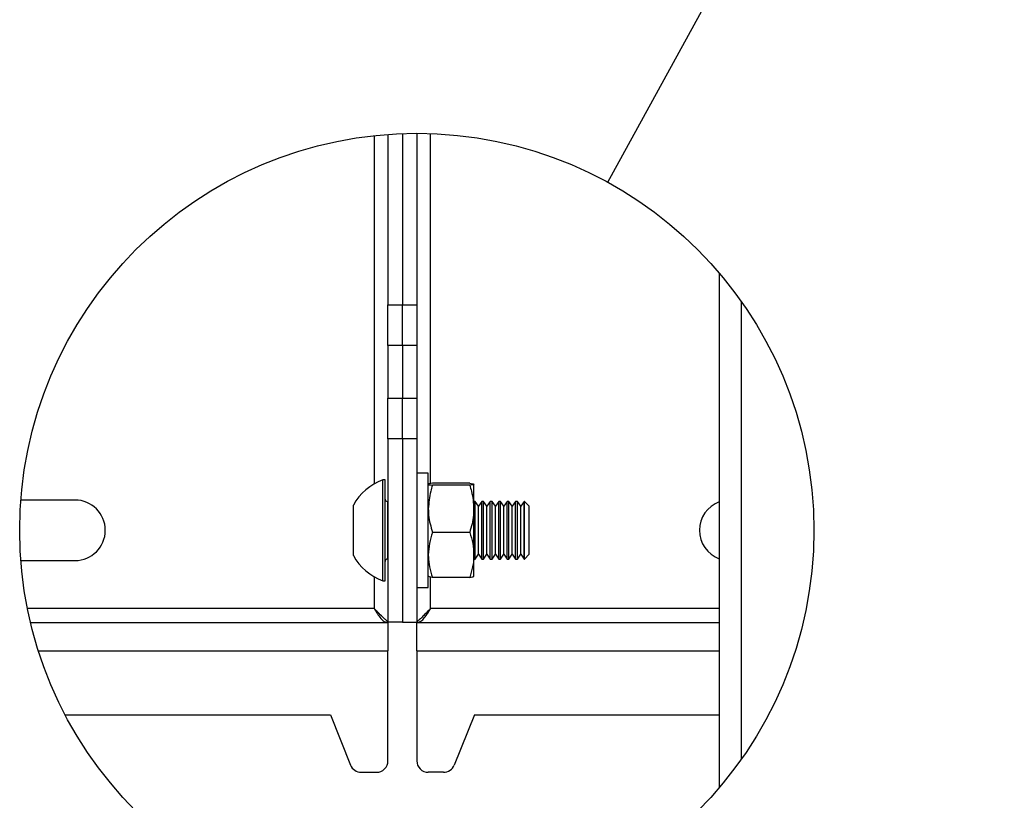
# Model space of a CAD drawing. Extents: x 5 to 292, y 5 to 205.
# Drawn here: x 62 to 96, y 76 to 103 of the extents above; entities that cross this region are included whole.
import ezdxf

# ---------------------------------------------------------------- set-up
doc = ezdxf.new("R2010")
doc.units = 0
doc.layers.get('0').update_dxf_attribs({"linetype": 'CONTINUOUS'})
doc.dimstyles.new('SLDDIMSTYLE4', dxfattribs={"dimtxt": 0.18, "dimasz": 3, "dimexe": 0, "dimexo": 0.0625, "dimgap": 0, "dimtad": 0, "dimtih": 1, "dimtoh": 1, "dimdec": 0, "dimrnd": 1e-09, "dimzin": 0, "dimtxsty": 'STANDARD', "dimblk1": 'NONE', "dimblk2": 'NONE', "dimsah": 1, "dimcen": 0.09, "dimazin": 3, "dimtfac": 3, "dimtdec": 0, "dimtofl": 0, "dimtmove": 0, "dimatfit": 3, "dimtolj": 1, "dimtzin": 0})

# ---------------------------------------------------------------- blocks, each defined once
blk = doc.blocks.new('_NONE')

msp = doc.modelspace()

# ---------------------------------------------------------------- linework, layer by layer
at = {"color": 8, "linetype": 'CONTINUOUS'}
for p, q in [((74.16673, 98.97257), (74.16673, 86.88869)), ((76.12673, 86.90031), (76.12673, 99.04391)), ((74.62673, 86.27639), (74.62673, 84.27639)), ((74.16673, 83.66409), (74.16673, 82.55639)), ((76.12673, 82.55639), (76.12673, 83.65248)), ((74.16673, 82.55639), (62.13333, 82.55639)), ((86.14673, 82.55639), (76.12673, 82.55639)), ((62.51056, 81.09639), (74.64673, 81.09639)), ((75.64673, 81.09639), (86.14673, 81.09639))]:
    msp.add_line(p, q, dxfattribs=at)
at = {"color": 7, "linetype": 'CONTINUOUS'}
for p, q in [((74.64673, 99.01594), (74.64673, 93.10482)), ((75.14673, 99.04319), (75.14673, 93.10482)), ((75.64673, 99.05227), (75.64673, 93.10482)), ((86.14673, 94.19794), (86.14673, 76.34056)), ((74.64673, 93.10482), (75.14673, 93.10482)), ((74.64673, 91.6906), (74.64673, 93.10482)), ((75.14673, 93.10482), (75.64673, 93.10482)), ((75.14673, 91.6906), (75.14673, 93.10482)), ((75.64673, 93.10482), (75.64673, 91.6906)), ((86.90673, 93.21809), (86.90673, 77.32041)), ((75.14673, 91.6906), (74.64673, 91.6906)), ((74.64673, 91.6906), (74.64673, 89.86217)), ((75.64673, 91.6906), (75.14673, 91.6906)), ((75.14673, 91.6906), (75.14673, 89.86217)), ((75.64673, 91.6906), (75.64673, 89.86217)), ((74.64673, 89.86217), (75.14673, 89.86217)), ((74.64673, 88.44797), (74.64673, 89.86217)), ((75.14673, 89.86217), (75.64673, 89.86217)), ((75.14673, 88.44797), (75.14673, 89.86217)), ((75.64673, 89.86217), (75.64673, 88.44797)), ((75.14673, 88.44797), (74.64673, 88.44797)), ((74.64673, 88.44797), (74.64673, 82.09052)), ((75.64673, 88.44797), (75.14673, 88.44797)), ((75.14673, 88.44797), (75.14673, 82.09052)), ((75.64673, 88.44797), (75.64673, 82.09052)), ((76.04672, 87.25839), (75.64673, 87.25839)), ((76.04672, 83.2944), (76.04672, 87.25839)), ((74.54673, 87.02639), (74.47073, 87.02639)), ((74.47073, 83.5264), (74.47073, 87.02639)), ((74.54673, 83.5264), (74.54673, 87.02639)), ((77.48383, 86.91093), (76.18963, 86.91093)), ((77.48383, 86.83945), (76.18963, 86.83945)), ((77.62672, 86.02217), (77.62672, 86.87519)), ((63.78539, 86.32639), (61.90431, 86.32639)), ((73.44673, 84.4014), (73.44673, 86.15139)), ((74.64673, 86.27639), (74.62673, 86.27639)), ((77.67077, 86.27639), (77.62672, 86.27639)), ((77.78673, 86.11079), (77.67077, 86.27639)), ((77.67077, 86.27255), (77.67077, 86.27639)), ((77.67077, 84.27639), (77.67077, 86.27255)), ((77.90268, 86.27639), (77.78673, 86.11079)), ((77.96411, 86.27639), (77.90268, 86.27639)), ((77.90268, 86.27255), (77.90268, 86.27639)), ((77.90268, 84.27639), (77.90268, 86.27255)), ((78.08007, 86.11079), (77.96411, 86.27639)), ((77.96411, 86.27255), (77.96411, 86.27639)), ((77.96411, 84.27639), (77.96411, 86.27255)), ((78.19602, 86.27639), (78.08007, 86.11079)), ((78.25744, 86.27639), (78.19602, 86.27639)), ((78.19602, 86.27255), (78.19602, 86.27639)), ((78.19602, 84.27639), (78.19602, 86.27255)), ((78.37339, 86.11079), (78.25744, 86.27639)), ((78.25744, 86.27255), (78.25744, 86.27639)), ((78.25744, 84.27639), (78.25744, 86.27255)), ((78.48935, 86.27639), (78.37339, 86.11079)), ((78.55078, 86.27639), (78.48935, 86.27639)), ((78.48935, 86.27255), (78.48935, 86.27639)), ((78.48935, 84.27639), (78.48935, 86.27255)), ((78.66673, 86.11079), (78.55078, 86.27639)), ((78.55078, 86.27255), (78.55078, 86.27639)), ((78.55078, 84.27639), (78.55078, 86.27255)), ((78.78268, 86.27639), (78.66673, 86.11079)), ((78.84411, 86.27639), (78.78268, 86.27639)), ((78.78268, 86.27255), (78.78268, 86.27639)), ((78.78268, 84.27639), (78.78268, 86.27255)), ((78.96007, 86.11079), (78.84411, 86.27639)), ((78.84411, 86.27255), (78.84411, 86.27639)), ((78.84411, 84.27639), (78.84411, 86.27255)), ((79.07602, 86.27639), (78.96007, 86.11079)), ((79.13744, 86.27639), (79.07602, 86.27639)), ((79.07602, 86.27255), (79.07602, 86.27639)), ((79.07602, 84.27639), (79.07602, 86.27255)), ((79.25339, 86.11079), (79.13744, 86.27639)), ((79.13744, 86.27255), (79.13744, 86.27639)), ((79.13744, 84.27639), (79.13744, 86.27255)), ((79.36935, 86.27639), (79.25339, 86.11079)), ((79.38113, 86.27639), (79.36935, 86.27639)), ((79.36935, 86.27255), (79.36935, 86.27639)), ((79.36935, 84.27639), (79.36935, 86.27255)), ((79.54673, 86.11079), (79.38113, 86.27639)), ((79.38113, 84.27639), (79.38113, 86.27639)), ((77.62672, 84.42338), (77.62672, 86.02217)), ((77.78673, 86.10759), (77.78673, 86.11079)), ((77.78673, 84.442), (77.78673, 86.10759)), ((78.08007, 86.10759), (78.08007, 86.11079)), ((78.08007, 84.442), (78.08007, 86.10759)), ((78.37339, 86.10759), (78.37339, 86.11079)), ((78.37339, 84.442), (78.37339, 86.10759)), ((78.66673, 86.10759), (78.66673, 86.11079)), ((78.66673, 84.442), (78.66673, 86.10759)), ((78.96007, 86.10759), (78.96007, 86.11079)), ((78.96007, 84.442), (78.96007, 86.10759)), ((79.25339, 86.10759), (79.25339, 86.11079)), ((79.25339, 84.442), (79.25339, 86.10759)), ((79.54673, 84.442), (79.54673, 86.11079)), ((77.48383, 85.20491), (76.18963, 85.20491)), ((77.62672, 83.67758), (77.62672, 84.42338)), ((77.67077, 84.27639), (77.78673, 84.442)), ((77.78673, 84.442), (77.90268, 84.27639)), ((77.96411, 84.27639), (78.08007, 84.442)), ((78.08007, 84.442), (78.19602, 84.27639)), ((78.25744, 84.27639), (78.37339, 84.442)), ((78.37339, 84.442), (78.48935, 84.27639)), ((78.55078, 84.27639), (78.66673, 84.442)), ((78.66673, 84.442), (78.78268, 84.27639)), ((78.84411, 84.27639), (78.96007, 84.442)), ((78.96007, 84.442), (79.07602, 84.27639)), ((79.13744, 84.27639), (79.25339, 84.442)), ((79.25339, 84.442), (79.36935, 84.27639)), ((79.38113, 84.27639), (79.54673, 84.442)), ((61.90322, 84.2264), (63.78539, 84.2264)), ((74.62673, 84.27639), (74.64673, 84.27639)), ((77.62672, 84.27639), (77.67077, 84.27639)), ((77.90268, 84.27639), (77.96411, 84.27639)), ((78.19602, 84.27639), (78.25744, 84.27639)), ((78.48935, 84.27639), (78.55078, 84.27639)), ((78.78268, 84.27639), (78.84411, 84.27639)), ((79.07602, 84.27639), (79.13744, 84.27639)), ((79.36935, 84.27639), (79.38113, 84.27639)), ((74.47073, 83.5264), (74.54673, 83.5264)), ((77.48383, 83.64184), (76.18963, 83.64184)), ((75.64673, 83.2944), (76.04672, 83.2944)), ((62.23863, 82.07639), (74.63259, 82.07639)), ((74.63259, 82.07639), (74.64673, 82.07639)), ((75.14673, 82.09052), (74.64673, 82.09052)), ((74.64673, 82.07639), (74.64673, 81.09639)), ((75.14673, 82.09052), (75.64673, 82.09052)), ((75.64673, 81.09639), (75.64673, 82.07639)), ((75.64673, 82.07639), (75.66087, 82.07639)), ((75.66087, 82.07639), (86.14673, 82.07639)), ((74.64673, 77.2764), (74.64673, 81.09639)), ((75.64673, 81.09639), (75.64673, 77.2764)), ((63.43596, 78.87638), (72.64673, 78.87638)), ((72.64673, 78.87638), (73.34616, 77.12784)), ((77.64673, 78.87638), (76.9473, 77.12784)), ((77.64673, 78.87638), (86.14673, 78.87638)), ((73.71754, 76.87638), (74.24674, 76.87638)), ((76.57592, 76.87638), (76.04672, 76.87638))]:
    msp.add_line(p, q, dxfattribs=at)
msp.add_circle((75.64674, 85.27251), 13.78301, dxfattribs=at)
for centre, radius, start, end in [((75.08017, 85.27648), 1.85299, 109.201784, 151.825457), ((63.78539, 85.27639), 1.05, 270, 90), ((74.62674, 86.35641), 0.08002, 180.020014, 269.988525), ((86.50806, 85.27639), 1.04999, 110.128561, 249.871439), ((75.08009, 85.2762), 1.85287, 208.173054, 250.799705), ((74.62674, 84.19638), 0.08002, 90.011473, 179.997064), ((74.24673, 77.27639), 0.40001, 270.001521, 0.001894), ((76.04674, 77.27639), 0.40001, 179.998106, 269.998479), ((73.71757, 77.27641), 0.40003, 201.801524, 269.995559), ((76.57589, 77.27641), 0.40003, 270.004441, 338.198476)]:
    msp.add_arc(centre, radius, start, end, dxfattribs=at)
for points, knots in [([(76.18963, 86.91093), (76.15409, 86.90826), (76.10393, 86.90448), (76.05964, 86.8818), (76.04672, 86.87519)], [0, 0, 0, 0, 0.70850389, 1, 1, 1, 1]), ([(76.04672, 86.87519), (76.04697, 86.87433), (76.05143, 86.85869), (76.11572, 86.85541), (76.15949, 86.84596), (76.18963, 86.83945)], [0, 0, 0, 0, 0.01780641, 0.3234252, 1, 1, 1, 1]), ([(76.18963, 86.83945), (76.16806, 86.7709), (76.08472, 86.50607), (76.0629, 86.22815), (76.04672, 86.02217)], [0, 0, 0, 0, 0.25884763, 1, 1, 1, 1]), ([(77.48383, 86.91093), (77.51937, 86.90826), (77.56953, 86.90449), (77.61382, 86.8818), (77.62672, 86.87519)], [0, 0, 0, 0, 0.70855551, 1, 1, 1, 1]), ([(77.62672, 86.87519), (77.62648, 86.87433), (77.62209, 86.85867), (77.55768, 86.85543), (77.51395, 86.84597), (77.48383, 86.83945)], [0, 0, 0, 0, 0.01778336, 0.32340932, 1, 1, 1, 1]), ([(77.48383, 86.83945), (77.5054, 86.7709), (77.58874, 86.50607), (77.61056, 86.22815), (77.62672, 86.02217)], [0, 0, 0, 0, 0.25884812, 1, 1, 1, 1]), ([(76.04672, 86.02217), (76.04886, 85.94781), (76.05686, 85.67004), (76.1335, 85.40154), (76.18963, 85.20491)], [0, 0, 0, 0, 0.26767773, 1, 1, 1, 1]), ([(77.62672, 86.02217), (77.62459, 85.94781), (77.61661, 85.67004), (77.53996, 85.40154), (77.48383, 85.20491)], [0, 0, 0, 0, 0.26767719, 1, 1, 1, 1]), ([(76.18963, 85.20491), (76.1497, 85.07827), (76.06944, 84.82373), (76.05432, 84.55726), (76.04672, 84.42338)], [0, 0, 0, 0, 0.49757058, 1, 1, 1, 1]), ([(77.48383, 85.20491), (77.52376, 85.07827), (77.60402, 84.82373), (77.61913, 84.55726), (77.62672, 84.42338)], [0, 0, 0, 0, 0.49757131, 1, 1, 1, 1]), ([(76.04672, 84.42338), (76.0469, 84.40485), (76.04821, 84.26433), (76.07979, 83.99833), (76.1527, 83.76171), (76.18963, 83.64184)], [0, 0, 0, 0, 0.06969722, 0.528701135, 1, 1, 1, 1]), ([(77.62672, 84.42338), (77.62656, 84.40485), (77.62527, 84.26433), (77.59366, 83.99833), (77.52076, 83.76171), (77.48383, 83.64184)], [0, 0, 0, 0, 0.06969702, 0.52870104, 1, 1, 1, 1]), ([(76.18963, 83.64184), (76.15409, 83.64452), (76.10393, 83.64831), (76.05964, 83.67098), (76.04672, 83.67758)], [0, 0, 0, 0, 0.70853176, 1, 1, 1, 1]), ([(77.48383, 83.64184), (77.51937, 83.64452), (77.56953, 83.64831), (77.61382, 83.67098), (77.62672, 83.67758)], [0, 0, 0, 0, 0.70858339, 1, 1, 1, 1]), ([(74.64673, 82.09052), (74.63908, 82.10133), (74.61487, 82.13553), (74.54455, 82.18158), (74.43756, 82.28931), (74.30939, 82.41787), (74.20849, 82.51584), (74.16673, 82.55639)], [0, 0, 0, 0, 0.05900749, 0.18672318, 0.3699499, 0.73923186, 1, 1, 1, 1]), ([(74.16673, 82.55639), (74.20478, 82.49445), (74.27685, 82.37713), (74.38766, 82.22586), (74.49973, 82.10576), (74.59208, 82.08534), (74.63259, 82.07639)], [0, 0, 0, 0, 0.31513446, 0.59686567, 0.82314025, 1, 1, 1, 1]), ([(76.12673, 82.55639), (76.05679, 82.48908), (75.94566, 82.3821), (75.82274, 82.2527), (75.74642, 82.1844), (75.70045, 82.14555), (75.66278, 82.11923), (75.65093, 82.09804), (75.64673, 82.09052)], [0, 0, 0, 0, 0.43456321, 0.69058612, 0.79908789, 0.89221685, 0.96180133, 1, 1, 1, 1]), ([(75.66087, 82.07639), (75.70602, 82.08757), (75.80492, 82.11208), (75.91906, 82.2427), (76.02517, 82.39116), (76.0935, 82.50233), (76.12673, 82.55639)], [0, 0, 0, 0, 0.198056724, 0.433831002, 0.724656077, 1, 1, 1, 1])]:
    msp.add_open_spline(points, degree=3, knots=knots, dxfattribs=at)

# ---------------------------------------------------------------- leaders
at = {"color": 7, "linetype": 'CONTINUOUS', "has_arrowhead": 0}
msp.add_leader([(82.27356, 97.35464), (96.03916, 122.45905)], dimstyle='SLDDIMSTYLE4', dxfattribs=at)

doc.saveas('drawing.dxf')
